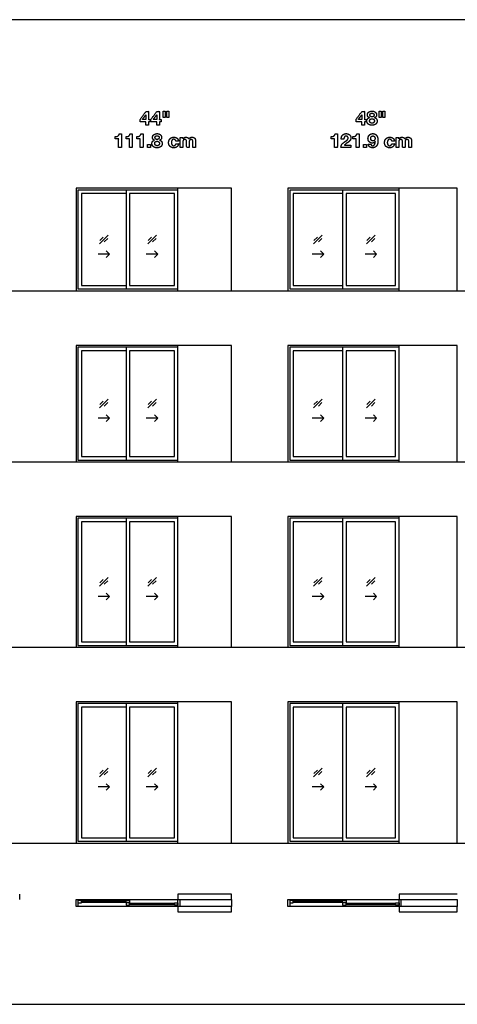
# Model space of a CAD drawing. Units: metres. Extents: x 0 to 49.6, y -3 to 21.3.
# Drawn here: x 15.4 to 24.8, y 0 to 21.3 of the extents above; entities that cross this region are included whole.
import ezdxf

# ---------------------------------------------------------------- set-up
doc = ezdxf.new("R2010")
doc.units = ezdxf.units.M
for name, color, linetype, true_color in [('2D$AG-BUILDINGS', 7, 'Continuous', 0x66ccff), ('2D$AG-DETAILS', 7, 'Continuous', 0x66ffff), ('2D$AG-DETAILS-DIAGRAM', 7, 'Continuous', 0xccff66), ('2D$AG-DIAGRAM', 7, 'Continuous', 0xfecc66), ('2D$N-TEXT', 7, 'Continuous', 0xcccccc), ('2D$X-VPRT', 7, 'Continuous', 0xfb02ff)]:
    doc.layers.add(name, color=color, linetype=linetype, true_color=true_color)

msp = doc.modelspace()

# ---------------------------------------------------------------- linework, layer by layer
at = {"layer": '2D$AG-BUILDINGS'}
for points in [[(18.799, 17.619), (17.757, 17.619), (16.602, 17.619), (16.602, 15.409), (18.799, 15.409)], [(17.681, 15.447), (18.799, 15.447), (18.799, 17.58), (17.681, 17.58)], [(17.757, 15.523), (18.723, 15.523), (18.723, 17.504), (17.757, 17.504)], [(23.574, 17.619), (22.431, 17.619), (21.174, 17.619), (21.174, 15.409), (23.574, 15.409)], [(22.355, 15.447), (23.574, 15.447), (23.574, 17.58), (22.355, 17.58)], [(22.431, 15.523), (23.498, 15.523), (23.498, 17.504), (22.431, 17.504)], [(18.799, 14.228), (17.757, 14.228), (16.602, 14.228), (16.602, 11.713), (18.799, 11.713)], [(17.681, 11.751), (18.799, 11.751), (18.799, 14.19), (17.681, 14.19)], [(17.757, 11.827), (18.723, 11.827), (18.723, 14.113), (17.757, 14.113)], [(23.574, 14.228), (22.431, 14.228), (21.174, 14.228), (21.174, 11.713), (23.574, 11.713)], [(22.355, 11.751), (23.574, 11.751), (23.574, 14.19), (22.355, 14.19)], [(22.431, 11.827), (23.498, 11.827), (23.498, 14.113), (22.431, 14.113)], [(18.799, 10.532), (17.757, 10.532), (16.602, 10.532), (16.602, 7.713), (18.799, 7.713)], [(17.681, 7.751), (18.799, 7.751), (18.799, 10.494), (17.681, 10.494)], [(17.757, 7.827), (18.723, 7.827), (18.723, 10.418), (17.757, 10.418)], [(23.574, 10.532), (22.431, 10.532), (21.174, 10.532), (21.174, 7.713), (23.574, 7.713)], [(22.355, 7.751), (23.574, 7.751), (23.574, 10.494), (22.355, 10.494)], [(22.431, 7.827), (23.498, 7.827), (23.498, 10.418), (22.431, 10.418)], [(18.799, 6.531), (17.757, 6.531), (16.602, 6.531), (16.602, 3.483), (18.799, 3.483)], [(17.681, 3.522), (18.799, 3.522), (18.799, 6.493), (17.681, 6.493)], [(17.757, 3.598), (18.723, 3.598), (18.723, 6.417), (17.757, 6.417)], [(23.574, 6.531), (22.431, 6.531), (21.174, 6.531), (21.174, 3.483), (23.574, 3.483)], [(22.355, 3.522), (23.574, 3.522), (23.574, 6.493), (22.355, 6.493)], [(22.431, 3.598), (23.498, 3.598), (23.498, 6.417), (22.431, 6.417)], [(16.602, 2.264), (16.64, 2.264), (16.64, 2.114), (16.602, 2.114)], [(16.716, 2.189), (16.716, 2.24), (16.64, 2.24), (16.64, 2.189)], [(16.716, 2.225), (16.716, 2.205), (17.681, 2.205), (17.681, 2.225)], [(17.681, 2.189), (17.681, 2.24), (17.757, 2.24), (17.757, 2.189)], [(17.757, 2.138), (17.757, 2.189), (17.681, 2.189), (17.681, 2.138)], [(17.757, 2.174), (17.757, 2.154), (18.723, 2.154), (18.723, 2.174)], [(18.723, 2.138), (18.723, 2.189), (18.799, 2.189), (18.799, 2.138)], [(18.799, 2.264), (18.837, 2.264), (18.837, 2.114), (18.799, 2.114)], [(21.174, 2.264), (21.212, 2.264), (21.212, 2.114), (21.174, 2.114)], [(21.288, 2.189), (21.288, 2.24), (21.212, 2.24), (21.212, 2.189)], [(21.288, 2.225), (21.288, 2.205), (22.355, 2.205), (22.355, 2.225)], [(22.355, 2.189), (22.355, 2.24), (22.431, 2.24), (22.431, 2.189)], [(22.431, 2.138), (22.431, 2.189), (22.355, 2.189), (22.355, 2.138)], [(22.431, 2.174), (22.431, 2.154), (23.498, 2.154), (23.498, 2.174)], [(23.498, 2.138), (23.498, 2.189), (23.574, 2.189), (23.574, 2.138)], [(23.574, 2.264), (23.612, 2.264), (23.612, 2.114), (23.574, 2.114)]]:
    msp.add_lwpolyline(points, close=True, dxfattribs=at)
for points in [[(17.681, 17.58), (16.64, 17.58), (16.64, 15.447), (17.681, 15.447)], [(18.799, 17.58), (17.757, 17.58), (16.64, 17.58), (16.64, 15.447), (17.757, 15.447), (18.799, 15.447)], [(17.681, 17.504), (16.716, 17.504), (16.716, 15.523), (17.681, 15.523)], [(22.355, 17.58), (21.212, 17.58), (21.212, 15.447), (22.355, 15.447)], [(23.574, 17.58), (22.431, 17.58), (21.212, 17.58), (21.212, 15.447), (22.431, 15.447), (23.574, 15.447)], [(22.355, 17.504), (21.288, 17.504), (21.288, 15.523), (22.355, 15.523)], [(17.681, 14.19), (16.64, 14.19), (16.64, 11.751), (17.681, 11.751)], [(18.799, 14.19), (17.757, 14.19), (16.64, 14.19), (16.64, 11.751), (17.757, 11.751), (18.799, 11.751)], [(17.681, 14.113), (16.716, 14.113), (16.716, 11.827), (17.681, 11.827)], [(22.355, 14.19), (21.212, 14.19), (21.212, 11.751), (22.355, 11.751)], [(23.574, 14.19), (22.431, 14.19), (21.212, 14.19), (21.212, 11.751), (22.431, 11.751), (23.574, 11.751)], [(22.355, 14.113), (21.288, 14.113), (21.288, 11.827), (22.355, 11.827)], [(17.681, 10.494), (16.64, 10.494), (16.64, 7.751), (17.681, 7.751)], [(18.799, 10.494), (17.757, 10.494), (16.64, 10.494), (16.64, 7.751), (17.757, 7.751), (18.799, 7.751)], [(17.681, 10.418), (16.716, 10.418), (16.716, 7.827), (17.681, 7.827)], [(22.355, 10.494), (21.212, 10.494), (21.212, 7.751), (22.355, 7.751)], [(23.574, 10.494), (22.431, 10.494), (21.212, 10.494), (21.212, 7.751), (22.431, 7.751), (23.574, 7.751)], [(22.355, 10.418), (21.288, 10.418), (21.288, 7.827), (22.355, 7.827)], [(17.681, 6.493), (16.64, 6.493), (16.64, 3.522), (17.681, 3.522)], [(18.799, 6.493), (17.757, 6.493), (16.64, 6.493), (16.64, 3.522), (17.757, 3.522), (18.799, 3.522)], [(17.681, 6.417), (16.716, 6.417), (16.716, 3.598), (17.681, 3.598)], [(22.355, 6.493), (21.212, 6.493), (21.212, 3.522), (22.355, 3.522)], [(23.574, 6.493), (22.431, 6.493), (21.212, 6.493), (21.212, 3.522), (22.431, 3.522), (23.574, 3.522)], [(22.355, 6.417), (21.288, 6.417), (21.288, 3.598), (22.355, 3.598)], [(19.955, 2.379), (18.799, 2.379), (18.799, 2.264), (19.955, 2.264), (19.955, 2.114), (18.799, 2.114), (18.799, 2), (19.955, 2)], [(24.831, 2.379), (23.574, 2.379), (23.574, 2.264), (24.831, 2.264), (24.831, 2.114), (23.574, 2.114), (23.574, 2), (24.831, 2)], [(16.64, 2.264), (18.799, 2.264)], [(21.212, 2.264), (23.574, 2.264)], [(18.799, 2.114), (16.64, 2.114)], [(23.574, 2.114), (21.212, 2.114)]]:
    msp.add_lwpolyline(points, dxfattribs=at)
at = {"layer": '2D$AG-DETAILS'}
for points in [[(17.105, 16.42), (17.292, 16.607)], [(18.147, 16.42), (18.333, 16.607)], [(21.728, 16.42), (21.915, 16.607)], [(22.871, 16.42), (23.058, 16.607)], [(17.112, 16.491), (17.187, 16.566)], [(17.285, 16.536), (17.21, 16.462)], [(18.154, 16.491), (18.228, 16.566)], [(18.326, 16.536), (18.252, 16.462)], [(21.735, 16.491), (21.81, 16.566)], [(21.908, 16.536), (21.833, 16.462)], [(22.878, 16.491), (22.953, 16.566)], [(23.051, 16.536), (22.976, 16.462)], [(17.324, 16.199), (17.074, 16.199)], [(17.253, 16.27), (17.324, 16.199), (17.253, 16.128)], [(18.365, 16.199), (18.115, 16.199)], [(18.294, 16.27), (18.365, 16.199), (18.294, 16.128)], [(21.946, 16.199), (21.696, 16.199)], [(21.876, 16.27), (21.946, 16.199), (21.876, 16.128)], [(23.089, 16.199), (22.839, 16.199)], [(23.019, 16.27), (23.089, 16.199), (23.019, 16.128)], [(17.105, 12.877), (17.292, 13.064)], [(17.112, 12.948), (17.187, 13.022)], [(17.285, 12.993), (17.21, 12.918)], [(18.147, 12.877), (18.333, 13.064)], [(18.154, 12.948), (18.228, 13.022)], [(18.326, 12.993), (18.252, 12.918)], [(21.728, 12.877), (21.915, 13.064)], [(21.735, 12.948), (21.81, 13.022)], [(21.908, 12.993), (21.833, 12.918)], [(22.871, 12.877), (23.058, 13.064)], [(22.878, 12.948), (22.953, 13.022)], [(23.051, 12.993), (22.976, 12.918)], [(17.324, 12.656), (17.074, 12.656)], [(17.253, 12.726), (17.324, 12.656), (17.253, 12.585)], [(18.365, 12.656), (18.115, 12.656)], [(18.294, 12.726), (18.365, 12.656), (18.294, 12.585)], [(21.946, 12.656), (21.696, 12.656)], [(21.876, 12.726), (21.946, 12.656), (21.876, 12.585)], [(23.089, 12.656), (22.839, 12.656)], [(23.019, 12.726), (23.089, 12.656), (23.019, 12.585)], [(17.105, 9.029), (17.292, 9.216)], [(17.112, 9.1), (17.187, 9.174)], [(17.285, 9.145), (17.21, 9.07)], [(18.147, 9.029), (18.333, 9.216)], [(18.154, 9.1), (18.228, 9.174)], [(18.326, 9.145), (18.252, 9.07)], [(21.728, 9.029), (21.915, 9.216)], [(21.735, 9.1), (21.81, 9.174)], [(21.908, 9.145), (21.833, 9.07)], [(22.871, 9.029), (23.058, 9.216)], [(22.878, 9.1), (22.953, 9.174)], [(23.051, 9.145), (22.976, 9.07)], [(17.324, 8.807), (17.074, 8.807)], [(17.253, 8.878), (17.324, 8.807), (17.253, 8.737)], [(18.365, 8.807), (18.115, 8.807)], [(18.294, 8.878), (18.365, 8.807), (18.294, 8.737)], [(21.946, 8.807), (21.696, 8.807)], [(21.876, 8.878), (21.946, 8.807), (21.876, 8.737)], [(23.089, 8.807), (22.839, 8.807)], [(23.019, 8.878), (23.089, 8.807), (23.019, 8.737)], [(17.105, 4.914), (17.292, 5.101)], [(17.112, 4.985), (17.187, 5.059)], [(17.285, 5.03), (17.21, 4.956)], [(18.147, 4.914), (18.333, 5.101)], [(18.154, 4.985), (18.228, 5.059)], [(18.326, 5.03), (18.252, 4.956)], [(21.728, 4.914), (21.915, 5.101)], [(21.735, 4.985), (21.81, 5.059)], [(21.908, 5.03), (21.833, 4.956)], [(22.871, 4.914), (23.058, 5.101)], [(22.878, 4.985), (22.953, 5.059)], [(23.051, 5.03), (22.976, 4.956)], [(17.324, 4.693), (17.074, 4.693)], [(17.253, 4.763), (17.324, 4.693), (17.253, 4.622)], [(18.365, 4.693), (18.115, 4.693)], [(18.294, 4.763), (18.365, 4.693), (18.294, 4.622)], [(21.946, 4.693), (21.696, 4.693)], [(21.876, 4.763), (21.946, 4.693), (21.876, 4.622)], [(23.089, 4.693), (22.839, 4.693)], [(23.019, 4.763), (23.089, 4.693), (23.019, 4.622)]]:
    msp.add_lwpolyline(points, dxfattribs=at)
at = {"layer": '2D$AG-DETAILS-DIAGRAM'}
for points in [[(18.799, 15.409), (19.955, 15.409), (19.955, 17.619), (18.799, 17.619)], [(23.574, 15.409), (24.831, 15.409), (24.831, 17.619), (23.574, 17.619)], [(18.799, 11.713), (19.955, 11.713), (19.955, 14.228), (18.799, 14.228)], [(23.574, 11.713), (24.831, 11.713), (24.831, 14.228), (23.574, 14.228)], [(18.799, 7.713), (19.955, 7.713), (19.955, 10.532), (18.799, 10.532)], [(23.574, 7.713), (24.831, 7.713), (24.831, 10.532), (23.574, 10.532)], [(18.799, 3.483), (19.955, 3.483), (19.955, 6.531), (18.799, 6.531)], [(23.574, 3.483), (24.831, 3.483), (24.831, 6.531), (23.574, 6.531)], [(15.383, 2.264), (15.383, 2.379)], [(19.955, 2.264), (19.955, 2.379)], [(19.955, 2), (19.955, 2.114)], [(24.831, 2), (24.831, 2.114)]]:
    msp.add_lwpolyline(points, dxfattribs=at)
at = {"layer": '2D$AG-DIAGRAM'}
for points in [[(2, 15.409), (41.9, 15.409)], [(2, 11.713), (41.9, 11.713)], [(2, 7.713), (41.9, 7.713)], [(2, 3.483), (41.9, 3.483)]]:
    msp.add_lwpolyline(points, dxfattribs=at)
at = {"layer": '2D$N-TEXT'}
for points, knots in [([(17.983, 19.054), (18.045, 19.054), (18.107, 19.054), (18.107, 19.02), (18.107, 18.986), (18.136, 18.986), (18.164, 18.986), (18.164, 19.02), (18.164, 19.054), (18.184, 19.054), (18.203, 19.054), (18.203, 19.079), (18.203, 19.103), (18.184, 19.103), (18.164, 19.103), (18.164, 19.192), (18.164, 19.28), (18.137, 19.28), (18.111, 19.28), (18.047, 19.194), (17.983, 19.109), (17.983, 19.081), (17.983, 19.054)], [-11, -11, -11, -10, -10, -9, -9, -8, -8, -7, -7, -6, -6, -5, -5, -4, -4, -3, -3, -2, -2, -1, -1, 0, 0, 0]), ([(18.106, 19.205), (18.068, 19.154), (18.03, 19.103), (18.069, 19.103), (18.107, 19.103), (18.107, 19.154), (18.107, 19.205), (18.107, 19.205), (18.106, 19.205)], [0, 0, 0, 1, 1, 2, 2, 3, 3, 4, 4, 4]), ([(18.217, 19.054), (18.279, 19.054), (18.341, 19.054), (18.341, 19.02), (18.341, 18.986), (18.369, 18.986), (18.398, 18.986), (18.398, 19.02), (18.398, 19.054), (18.417, 19.054), (18.437, 19.054), (18.437, 19.079), (18.437, 19.103), (18.417, 19.103), (18.398, 19.103), (18.398, 19.192), (18.398, 19.28), (18.371, 19.28), (18.344, 19.28), (18.281, 19.194), (18.217, 19.109), (18.217, 19.081), (18.217, 19.054)], [-11, -11, -11, -10, -10, -9, -9, -8, -8, -7, -7, -6, -6, -5, -5, -4, -4, -3, -3, -2, -2, -1, -1, 0, 0, 0]), ([(18.34, 19.205), (18.302, 19.154), (18.264, 19.103), (18.302, 19.103), (18.341, 19.103), (18.341, 19.154), (18.341, 19.205), (18.34, 19.205), (18.34, 19.205)], [0, 0, 0, 1, 1, 2, 2, 3, 3, 4, 4, 4]), ([(18.524, 19.286), (18.502, 19.286), (18.479, 19.286), (18.479, 19.219), (18.479, 19.151), (18.502, 19.151), (18.524, 19.151), (18.524, 19.219), (18.524, 19.286)], [-4, -4, -4, -3, -3, -2, -2, -1, -1, 0, 0, 0]), ([(18.602, 19.286), (18.58, 19.286), (18.557, 19.286), (18.557, 19.219), (18.557, 19.151), (18.58, 19.151), (18.602, 19.151), (18.602, 19.219), (18.602, 19.286)], [-4, -4, -4, -3, -3, -2, -2, -1, -1, 0, 0, 0]), ([(22.646, 19.054), (22.708, 19.054), (22.77, 19.054), (22.77, 19.02), (22.77, 18.986), (22.798, 18.986), (22.827, 18.986), (22.827, 19.02), (22.827, 19.054), (22.846, 19.054), (22.866, 19.054), (22.866, 19.079), (22.866, 19.103), (22.846, 19.103), (22.827, 19.103), (22.827, 19.192), (22.827, 19.28), (22.8, 19.28), (22.773, 19.28), (22.709, 19.194), (22.646, 19.109), (22.646, 19.081), (22.646, 19.054)], [-11, -11, -11, -10, -10, -9, -9, -8, -8, -7, -7, -6, -6, -5, -5, -4, -4, -3, -3, -2, -2, -1, -1, 0, 0, 0]), ([(22.769, 19.205), (22.731, 19.154), (22.693, 19.103), (22.731, 19.103), (22.77, 19.103), (22.77, 19.154), (22.77, 19.205), (22.769, 19.205), (22.769, 19.205)], [0, 0, 0, 1, 1, 2, 2, 3, 3, 4, 4, 4]), ([(22.891, 19.206), (22.891, 19.184), (22.901, 19.168), (22.912, 19.151), (22.934, 19.145), (22.934, 19.145), (22.934, 19.144), (22.907, 19.138), (22.893, 19.119), (22.878, 19.1), (22.878, 19.072), (22.878, 19.048), (22.888, 19.031), (22.897, 19.014), (22.913, 19.002), (22.929, 18.991), (22.949, 18.986), (22.969, 18.981), (22.99, 18.981), (23.011, 18.981), (23.03, 18.986), (23.05, 18.992), (23.066, 19.003), (23.081, 19.015), (23.091, 19.032), (23.1, 19.049), (23.1, 19.073), (23.1, 19.1), (23.086, 19.119), (23.072, 19.139), (23.045, 19.144), (23.045, 19.145), (23.045, 19.145), (23.067, 19.152), (23.077, 19.169), (23.088, 19.185), (23.088, 19.207), (23.088, 19.218), (23.083, 19.232), (23.078, 19.245), (23.066, 19.257), (23.055, 19.269), (23.036, 19.278), (23.017, 19.286), (22.99, 19.286), (22.972, 19.286), (22.954, 19.281), (22.936, 19.276), (22.922, 19.266), (22.908, 19.256), (22.899, 19.241), (22.891, 19.226), (22.891, 19.206)], [-28, -28, -28, -27, -27, -26, -26, -25, -25, -24, -24, -23, -23, -22, -22, -21, -21, -20, -20, -19, -19, -18, -18, -17, -17, -16, -16, -15, -15, -14, -14, -13, -13, -12, -12, -11, -11, -10, -10, -9, -9, -8, -8, -7, -7, -6, -6, -5, -5, -4, -4, -3, -3, -2, -2, -2]), ([(22.945, 19.2), (22.945, 19.181), (22.958, 19.172), (22.972, 19.162), (22.99, 19.162), (23.009, 19.162), (23.021, 19.172), (23.034, 19.181), (23.034, 19.2), (23.034, 19.206), (23.032, 19.213), (23.03, 19.22), (23.026, 19.226), (23.021, 19.233), (23.012, 19.237), (23.004, 19.241), (22.99, 19.241), (22.981, 19.241), (22.973, 19.238), (22.965, 19.236), (22.958, 19.231), (22.952, 19.226), (22.948, 19.218), (22.945, 19.21), (22.945, 19.2)], [0, 0, 0, 1, 1, 2, 2, 3, 3, 4, 4, 5, 5, 6, 6, 7, 7, 8, 8, 9, 9, 10, 10, 11, 11, 12, 12, 12]), ([(23.187, 19.286), (23.164, 19.286), (23.142, 19.286), (23.142, 19.219), (23.142, 19.151), (23.164, 19.151), (23.187, 19.151), (23.187, 19.219), (23.187, 19.286)], [-4, -4, -4, -3, -3, -2, -2, -1, -1, 0, 0, 0]), ([(23.265, 19.286), (23.242, 19.286), (23.22, 19.286), (23.22, 19.219), (23.22, 19.151), (23.242, 19.151), (23.265, 19.151), (23.265, 19.219), (23.265, 19.286)], [-4, -4, -4, -3, -3, -2, -2, -1, -1, 0, 0, 0]), ([(22.938, 19.075), (22.938, 19.064), (22.942, 19.055), (22.946, 19.045), (22.953, 19.039), (22.96, 19.032), (22.97, 19.029), (22.98, 19.025), (22.99, 19.025), (23.001, 19.025), (23.01, 19.029), (23.019, 19.032), (23.026, 19.039), (23.033, 19.045), (23.037, 19.055), (23.041, 19.064), (23.041, 19.075), (23.041, 19.085), (23.037, 19.094), (23.033, 19.102), (23.026, 19.109), (23.019, 19.115), (23.01, 19.118), (23.001, 19.122), (22.99, 19.122), (22.968, 19.122), (22.953, 19.11), (22.938, 19.098), (22.938, 19.075)], [0, 0, 0, 1, 1, 2, 2, 3, 3, 4, 4, 5, 5, 6, 6, 7, 7, 8, 8, 9, 9, 10, 10, 11, 11, 12, 12, 13, 13, 14, 14, 14]), ([(17.445, 18.735), (17.445, 18.713), (17.445, 18.69), (17.482, 18.69), (17.519, 18.69), (17.519, 18.595), (17.519, 18.5), (17.549, 18.5), (17.579, 18.5), (17.579, 18.647), (17.579, 18.794), (17.555, 18.794), (17.531, 18.794), (17.529, 18.777), (17.521, 18.766), (17.513, 18.754), (17.501, 18.747), (17.49, 18.74), (17.475, 18.738), (17.461, 18.735), (17.445, 18.735)], [0, 0, 0, 4.495798, 4.495798, 11.890756, 11.890756, 30.966387, 30.966387, 36.932773, 36.932773, 66.344538, 66.344538, 71.092437, 71.092437, 72.092437, 72.092437, 73.092437, 73.092437, 74.092437, 74.092437, 75.092437, 75.092437, 75.092437]), ([(17.679, 18.735), (17.679, 18.713), (17.679, 18.69), (17.716, 18.69), (17.753, 18.69), (17.753, 18.595), (17.753, 18.5), (17.783, 18.5), (17.812, 18.5), (17.812, 18.647), (17.812, 18.794), (17.789, 18.794), (17.765, 18.794), (17.762, 18.777), (17.754, 18.766), (17.746, 18.754), (17.735, 18.747), (17.723, 18.74), (17.709, 18.738), (17.694, 18.735), (17.679, 18.735)], [0, 0, 0, 4.495798, 4.495798, 11.890756, 11.890756, 30.966387, 30.966387, 36.932773, 36.932773, 66.344538, 66.344538, 71.092437, 71.092437, 72.092437, 72.092437, 73.092437, 73.092437, 74.092437, 74.092437, 75.092437, 75.092437, 75.092437]), ([(17.912, 18.735), (17.912, 18.713), (17.912, 18.69), (17.949, 18.69), (17.986, 18.69), (17.986, 18.595), (17.986, 18.5), (18.016, 18.5), (18.046, 18.5), (18.046, 18.647), (18.046, 18.794), (18.022, 18.794), (17.999, 18.794), (17.996, 18.777), (17.988, 18.766), (17.98, 18.754), (17.968, 18.747), (17.957, 18.74), (17.942, 18.738), (17.928, 18.735), (17.912, 18.735)], [0, 0, 0, 4.495798, 4.495798, 11.890756, 11.890756, 30.966387, 30.966387, 36.932773, 36.932773, 66.344538, 66.344538, 71.092437, 71.092437, 72.092437, 72.092437, 73.092437, 73.092437, 74.092437, 74.092437, 75.092437, 75.092437, 75.092437]), ([(18.25, 18.719), (18.25, 18.697), (18.261, 18.681), (18.272, 18.665), (18.293, 18.659), (18.293, 18.658), (18.293, 18.658), (18.267, 18.652), (18.252, 18.633), (18.238, 18.614), (18.238, 18.586), (18.238, 18.562), (18.247, 18.545), (18.256, 18.527), (18.272, 18.516), (18.288, 18.505), (18.308, 18.499), (18.328, 18.494), (18.349, 18.494), (18.37, 18.494), (18.39, 18.5), (18.409, 18.505), (18.425, 18.517), (18.441, 18.528), (18.45, 18.545), (18.459, 18.563), (18.459, 18.586), (18.459, 18.614), (18.445, 18.633), (18.431, 18.652), (18.404, 18.658), (18.404, 18.658), (18.404, 18.659), (18.426, 18.666), (18.437, 18.682), (18.447, 18.699), (18.447, 18.721), (18.447, 18.732), (18.442, 18.745), (18.437, 18.759), (18.426, 18.771), (18.414, 18.783), (18.395, 18.791), (18.376, 18.8), (18.349, 18.8), (18.331, 18.8), (18.313, 18.795), (18.296, 18.789), (18.281, 18.779), (18.267, 18.769), (18.259, 18.754), (18.25, 18.739), (18.25, 18.719)], [-28, -28, -28, -27, -27, -26, -26, -25, -25, -24, -24, -23, -23, -22, -22, -21, -21, -20, -20, -19, -19, -18, -18, -17, -17, -16, -16, -15, -15, -14, -14, -13, -13, -12, -12, -11, -11, -10, -10, -9, -9, -8, -8, -7, -7, -6, -6, -5, -5, -4, -4, -3, -3, -2, -2, -2]), ([(18.304, 18.714), (18.304, 18.695), (18.317, 18.685), (18.331, 18.675), (18.349, 18.675), (18.368, 18.675), (18.38, 18.685), (18.393, 18.695), (18.393, 18.714), (18.393, 18.72), (18.391, 18.727), (18.39, 18.734), (18.385, 18.74), (18.38, 18.746), (18.371, 18.75), (18.363, 18.755), (18.349, 18.755), (18.34, 18.755), (18.332, 18.752), (18.324, 18.749), (18.317, 18.744), (18.311, 18.739), (18.308, 18.732), (18.304, 18.724), (18.304, 18.714)], [0, 0, 0, 1, 1, 2, 2, 3, 3, 4, 4, 5, 5, 6, 6, 7, 7, 8, 8, 9, 9, 10, 10, 11, 11, 12, 12, 12]), ([(18.753, 18.64), (18.782, 18.64), (18.811, 18.64), (18.81, 18.661), (18.801, 18.677), (18.792, 18.692), (18.778, 18.702), (18.764, 18.713), (18.746, 18.718), (18.728, 18.723), (18.709, 18.723), (18.683, 18.723), (18.662, 18.714), (18.641, 18.705), (18.627, 18.689), (18.613, 18.674), (18.605, 18.652), (18.598, 18.63), (18.598, 18.605), (18.598, 18.581), (18.606, 18.56), (18.614, 18.54), (18.628, 18.525), (18.643, 18.511), (18.663, 18.502), (18.683, 18.494), (18.708, 18.494), (18.751, 18.494), (18.779, 18.517), (18.806, 18.539), (18.812, 18.583), (18.784, 18.583), (18.755, 18.583), (18.752, 18.563), (18.74, 18.551), (18.729, 18.539), (18.707, 18.539), (18.693, 18.539), (18.684, 18.545), (18.674, 18.551), (18.668, 18.561), (18.663, 18.571), (18.66, 18.583), (18.658, 18.595), (18.658, 18.607), (18.658, 18.619), (18.66, 18.632), (18.663, 18.644), (18.669, 18.654), (18.675, 18.665), (18.685, 18.671), (18.694, 18.678), (18.709, 18.678), (18.747, 18.678), (18.753, 18.64)], [-28, -28, -28, -27, -27, -26, -26, -25, -25, -24, -24, -23, -23, -22, -22, -21, -21, -20, -20, -19, -19, -18, -18, -17, -17, -16, -16, -15, -15, -14, -14, -13, -13, -12, -12, -11, -11, -10, -10, -9, -9, -8, -8, -7, -7, -6, -6, -5, -5, -4, -4, -3, -3, -2, -2, -1, -1, -1]), ([(18.905, 18.687), (18.904, 18.687), (18.904, 18.687), (18.904, 18.702), (18.904, 18.717), (18.876, 18.717), (18.848, 18.717), (18.848, 18.608), (18.848, 18.5), (18.878, 18.5), (18.907, 18.5), (18.907, 18.563), (18.907, 18.626), (18.907, 18.642), (18.912, 18.651), (18.917, 18.661), (18.923, 18.667), (18.93, 18.672), (18.937, 18.674), (18.943, 18.676), (18.948, 18.676), (18.962, 18.676), (18.969, 18.671), (18.977, 18.666), (18.98, 18.658), (18.983, 18.65), (18.983, 18.641), (18.984, 18.631), (18.984, 18.621), (18.984, 18.561), (18.984, 18.5), (19.014, 18.5), (19.043, 18.5), (19.043, 18.56), (19.043, 18.621), (19.043, 18.631), (19.045, 18.641), (19.046, 18.65), (19.051, 18.658), (19.055, 18.666), (19.063, 18.671), (19.071, 18.676), (19.083, 18.676), (19.096, 18.676), (19.103, 18.671), (19.111, 18.667), (19.114, 18.66), (19.118, 18.653), (19.119, 18.643), (19.12, 18.634), (19.12, 18.623), (19.12, 18.561), (19.12, 18.5), (19.15, 18.5), (19.18, 18.5), (19.18, 18.572), (19.18, 18.645), (19.18, 18.666), (19.174, 18.681), (19.168, 18.696), (19.157, 18.705), (19.147, 18.714), (19.132, 18.718), (19.117, 18.723), (19.1, 18.723), (19.078, 18.723), (19.061, 18.712), (19.044, 18.701), (19.035, 18.687), (19.026, 18.707), (19.009, 18.715), (18.992, 18.723), (18.971, 18.723), (18.95, 18.723), (18.933, 18.713), (18.917, 18.704), (18.905, 18.687)], [0, 0, 0, 0.084034, 0.084034, 3.02521, 3.02521, 8.655462, 8.655462, 30.378151, 30.378151, 36.344538, 36.344538, 48.94958, 48.94958, 49.94958, 49.94958, 50.94958, 50.94958, 51.94958, 51.94958, 52.94958, 52.94958, 53.94958, 53.94958, 54.94958, 54.94958, 55.94958, 55.94958, 56.94958, 56.94958, 57.94958, 57.94958, 58.94958, 58.94958, 59.94958, 59.94958, 60.94958, 60.94958, 61.94958, 61.94958, 62.94958, 62.94958, 63.94958, 63.94958, 64.94958, 64.94958, 65.94958, 65.94958, 66.94958, 66.94958, 67.94958, 67.94958, 68.94958, 68.94958, 69.94958, 69.94958, 70.94958, 70.94958, 71.94958, 71.94958, 72.94958, 72.94958, 73.94958, 73.94958, 74.94958, 74.94958, 75.94958, 75.94958, 76.94958, 76.94958, 77.94958, 77.94958, 78.94958, 78.94958, 79.94958, 79.94958, 80.94958, 80.94958, 80.94958]), ([(22.108, 18.735), (22.108, 18.713), (22.108, 18.69), (22.145, 18.69), (22.182, 18.69), (22.182, 18.595), (22.182, 18.5), (22.211, 18.5), (22.241, 18.5), (22.241, 18.647), (22.241, 18.794), (22.218, 18.794), (22.194, 18.794), (22.191, 18.777), (22.183, 18.766), (22.175, 18.754), (22.164, 18.747), (22.152, 18.74), (22.138, 18.738), (22.123, 18.735), (22.108, 18.735)], [0, 0, 0, 4.495798, 4.495798, 11.890756, 11.890756, 30.966387, 30.966387, 36.932773, 36.932773, 66.344538, 66.344538, 71.092437, 71.092437, 72.092437, 72.092437, 73.092437, 73.092437, 74.092437, 74.092437, 75.092437, 75.092437, 75.092437]), ([(22.326, 18.681), (22.354, 18.681), (22.383, 18.681), (22.383, 18.692), (22.385, 18.704), (22.388, 18.716), (22.393, 18.726), (22.398, 18.736), (22.407, 18.742), (22.417, 18.748), (22.43, 18.748), (22.449, 18.748), (22.461, 18.736), (22.474, 18.724), (22.474, 18.703), (22.474, 18.689), (22.468, 18.679), (22.461, 18.668), (22.452, 18.66), (22.443, 18.652), (22.432, 18.645), (22.422, 18.638), (22.412, 18.631), (22.393, 18.618), (22.376, 18.605), (22.359, 18.593), (22.346, 18.578), (22.334, 18.563), (22.326, 18.544), (22.319, 18.525), (22.319, 18.5), (22.427, 18.5), (22.535, 18.5), (22.535, 18.525), (22.535, 18.551), (22.465, 18.551), (22.396, 18.551), (22.407, 18.566), (22.421, 18.577), (22.435, 18.589), (22.451, 18.599), (22.466, 18.608), (22.481, 18.618), (22.495, 18.629), (22.507, 18.641), (22.519, 18.653), (22.526, 18.669), (22.533, 18.685), (22.533, 18.708), (22.533, 18.729), (22.525, 18.746), (22.517, 18.763), (22.503, 18.775), (22.489, 18.787), (22.471, 18.793), (22.453, 18.8), (22.432, 18.8), (22.406, 18.8), (22.386, 18.791), (22.365, 18.782), (22.352, 18.765), (22.338, 18.749), (22.332, 18.728), (22.325, 18.706), (22.326, 18.681)], [-33, -33, -33, -32, -32, -31, -31, -30, -30, -29, -29, -28, -28, -27, -27, -26, -26, -25, -25, -24, -24, -23, -23, -22, -22, -21, -21, -20, -20, -19, -19, -18, -18, -17, -17, -16, -16, -15, -15, -14, -14, -13, -13, -12, -12, -11, -11, -10, -10, -9, -9, -8, -8, -7, -7, -6, -6, -5, -5, -4, -4, -3, -3, -2, -2, -1, -1, -1]), ([(22.575, 18.735), (22.575, 18.713), (22.575, 18.69), (22.612, 18.69), (22.649, 18.69), (22.649, 18.595), (22.649, 18.5), (22.679, 18.5), (22.709, 18.5), (22.709, 18.647), (22.709, 18.794), (22.685, 18.794), (22.661, 18.794), (22.659, 18.777), (22.651, 18.766), (22.643, 18.754), (22.631, 18.747), (22.619, 18.74), (22.605, 18.738), (22.59, 18.735), (22.575, 18.735)], [0, 0, 0, 4.495798, 4.495798, 11.890756, 11.890756, 30.966387, 30.966387, 36.932773, 36.932773, 66.344538, 66.344538, 71.092437, 71.092437, 72.092437, 72.092437, 73.092437, 73.092437, 74.092437, 74.092437, 75.092437, 75.092437, 75.092437]), ([(22.965, 18.575), (22.936, 18.575), (22.908, 18.575), (22.911, 18.556), (22.919, 18.541), (22.927, 18.526), (22.939, 18.515), (22.952, 18.505), (22.968, 18.499), (22.985, 18.494), (23.003, 18.494), (23.035, 18.494), (23.057, 18.508), (23.079, 18.521), (23.093, 18.543), (23.106, 18.566), (23.113, 18.593), (23.119, 18.62), (23.119, 18.647), (23.119, 18.675), (23.114, 18.703), (23.109, 18.73), (23.096, 18.751), (23.083, 18.773), (23.061, 18.786), (23.04, 18.8), (23.006, 18.8), (22.983, 18.8), (22.964, 18.791), (22.945, 18.783), (22.931, 18.768), (22.918, 18.754), (22.91, 18.734), (22.903, 18.715), (22.903, 18.692), (22.903, 18.674), (22.909, 18.657), (22.914, 18.64), (22.926, 18.626), (22.938, 18.613), (22.956, 18.604), (22.974, 18.596), (22.993, 18.596), (23.015, 18.596), (23.031, 18.604), (23.048, 18.611), (23.06, 18.629), (23.06, 18.629), (23.061, 18.628), (23.06, 18.616), (23.057, 18.6), (23.054, 18.585), (23.048, 18.571), (23.042, 18.558), (23.031, 18.548), (23.021, 18.539), (23.004, 18.539), (22.989, 18.539), (22.978, 18.55), (22.968, 18.561), (22.965, 18.575)], [-31, -31, -31, -30, -30, -29, -29, -28, -28, -27, -27, -26, -26, -25, -25, -24, -24, -23, -23, -22, -22, -21, -21, -20, -20, -19, -19, -18, -18, -17, -17, -16, -16, -15, -15, -14, -14, -13, -13, -12, -12, -11, -11, -10, -10, -9, -9, -8, -8, -7, -7, -6, -6, -5, -5, -4, -4, -3, -3, -2, -2, -1, -1, -1]), ([(23.008, 18.641), (23.02, 18.641), (23.029, 18.646), (23.038, 18.65), (23.043, 18.658), (23.049, 18.665), (23.052, 18.675), (23.055, 18.685), (23.055, 18.696), (23.055, 18.706), (23.052, 18.716), (23.049, 18.726), (23.043, 18.733), (23.037, 18.741), (23.028, 18.746), (23.019, 18.75), (23.008, 18.75), (22.997, 18.75), (22.989, 18.746), (22.98, 18.741), (22.974, 18.734), (22.969, 18.726), (22.966, 18.716), (22.963, 18.707), (22.963, 18.697), (22.963, 18.686), (22.965, 18.676), (22.968, 18.666), (22.974, 18.659), (22.979, 18.651), (22.988, 18.646), (22.996, 18.641), (23.008, 18.641)], [0, 0, 0, 1, 1, 2, 2, 3, 3, 4, 4, 5, 5, 6, 6, 7, 7, 8, 8, 9, 9, 10, 10, 11, 11, 12, 12, 13, 13, 14, 14, 15, 15, 16, 16, 16]), ([(23.415, 18.64), (23.444, 18.64), (23.474, 18.64), (23.472, 18.661), (23.464, 18.677), (23.455, 18.692), (23.441, 18.702), (23.427, 18.713), (23.409, 18.718), (23.391, 18.723), (23.372, 18.723), (23.345, 18.723), (23.324, 18.714), (23.304, 18.705), (23.29, 18.689), (23.275, 18.674), (23.268, 18.652), (23.261, 18.63), (23.261, 18.605), (23.261, 18.581), (23.269, 18.56), (23.277, 18.54), (23.291, 18.525), (23.305, 18.511), (23.326, 18.502), (23.346, 18.494), (23.37, 18.494), (23.414, 18.494), (23.441, 18.517), (23.469, 18.539), (23.475, 18.583), (23.446, 18.583), (23.417, 18.583), (23.414, 18.563), (23.403, 18.551), (23.391, 18.539), (23.37, 18.539), (23.356, 18.539), (23.346, 18.545), (23.337, 18.551), (23.331, 18.561), (23.325, 18.571), (23.323, 18.583), (23.32, 18.595), (23.32, 18.607), (23.32, 18.619), (23.323, 18.632), (23.325, 18.644), (23.331, 18.654), (23.338, 18.665), (23.347, 18.671), (23.357, 18.678), (23.371, 18.678), (23.409, 18.678), (23.415, 18.64)], [-28, -28, -28, -27, -27, -26, -26, -25, -25, -24, -24, -23, -23, -22, -22, -21, -21, -20, -20, -19, -19, -18, -18, -17, -17, -16, -16, -15, -15, -14, -14, -13, -13, -12, -12, -11, -11, -10, -10, -9, -9, -8, -8, -7, -7, -6, -6, -5, -5, -4, -4, -3, -3, -2, -2, -1, -1, -1]), ([(23.567, 18.687), (23.567, 18.687), (23.567, 18.687), (23.567, 18.702), (23.567, 18.717), (23.538, 18.717), (23.51, 18.717), (23.51, 18.608), (23.51, 18.5), (23.54, 18.5), (23.57, 18.5), (23.57, 18.563), (23.57, 18.626), (23.57, 18.642), (23.574, 18.651), (23.579, 18.661), (23.586, 18.667), (23.592, 18.672), (23.599, 18.674), (23.606, 18.676), (23.61, 18.676), (23.624, 18.676), (23.632, 18.671), (23.639, 18.666), (23.642, 18.658), (23.645, 18.65), (23.646, 18.641), (23.646, 18.631), (23.646, 18.621), (23.646, 18.561), (23.646, 18.5), (23.676, 18.5), (23.706, 18.5), (23.706, 18.56), (23.706, 18.621), (23.706, 18.631), (23.707, 18.641), (23.709, 18.65), (23.713, 18.658), (23.718, 18.666), (23.726, 18.671), (23.733, 18.676), (23.746, 18.676), (23.759, 18.676), (23.766, 18.671), (23.773, 18.667), (23.777, 18.66), (23.781, 18.653), (23.782, 18.643), (23.782, 18.634), (23.782, 18.623), (23.782, 18.561), (23.782, 18.5), (23.812, 18.5), (23.842, 18.5), (23.842, 18.572), (23.842, 18.645), (23.842, 18.666), (23.836, 18.681), (23.83, 18.696), (23.82, 18.705), (23.809, 18.714), (23.795, 18.718), (23.78, 18.723), (23.763, 18.723), (23.74, 18.723), (23.723, 18.712), (23.707, 18.701), (23.697, 18.687), (23.688, 18.707), (23.671, 18.715), (23.654, 18.723), (23.634, 18.723), (23.612, 18.723), (23.596, 18.713), (23.579, 18.704), (23.567, 18.687)], [0, 0, 0, 0.084034, 0.084034, 3.02521, 3.02521, 8.655462, 8.655462, 30.378151, 30.378151, 36.344538, 36.344538, 48.94958, 48.94958, 49.94958, 49.94958, 50.94958, 50.94958, 51.94958, 51.94958, 52.94958, 52.94958, 53.94958, 53.94958, 54.94958, 54.94958, 55.94958, 55.94958, 56.94958, 56.94958, 57.94958, 57.94958, 58.94958, 58.94958, 59.94958, 59.94958, 60.94958, 60.94958, 61.94958, 61.94958, 62.94958, 62.94958, 63.94958, 63.94958, 64.94958, 64.94958, 65.94958, 65.94958, 66.94958, 66.94958, 67.94958, 67.94958, 68.94958, 68.94958, 69.94958, 69.94958, 70.94958, 70.94958, 71.94958, 71.94958, 72.94958, 72.94958, 73.94958, 73.94958, 74.94958, 74.94958, 75.94958, 75.94958, 76.94958, 76.94958, 77.94958, 77.94958, 78.94958, 78.94958, 79.94958, 79.94958, 80.94958, 80.94958, 80.94958]), ([(18.206, 18.564), (18.173, 18.564), (18.14, 18.564), (18.14, 18.532), (18.14, 18.5), (18.173, 18.5), (18.206, 18.5), (18.206, 18.532), (18.206, 18.564)], [-4, -4, -4, -3, -3, -2, -2, -1, -1, 0, 0, 0]), ([(18.297, 18.589), (18.297, 18.577), (18.301, 18.568), (18.306, 18.559), (18.313, 18.552), (18.32, 18.546), (18.329, 18.542), (18.339, 18.539), (18.349, 18.539), (18.36, 18.539), (18.369, 18.542), (18.378, 18.546), (18.385, 18.552), (18.392, 18.559), (18.396, 18.568), (18.4, 18.577), (18.4, 18.588), (18.4, 18.599), (18.396, 18.607), (18.392, 18.616), (18.385, 18.622), (18.378, 18.629), (18.369, 18.632), (18.36, 18.635), (18.349, 18.635), (18.328, 18.635), (18.312, 18.623), (18.297, 18.611), (18.297, 18.589)], [0, 0, 0, 1, 1, 2, 2, 3, 3, 4, 4, 5, 5, 6, 6, 7, 7, 8, 8, 9, 9, 10, 10, 11, 11, 12, 12, 13, 13, 14, 14, 14]), ([(22.869, 18.564), (22.836, 18.564), (22.803, 18.564), (22.803, 18.532), (22.803, 18.5), (22.836, 18.5), (22.869, 18.5), (22.869, 18.532), (22.869, 18.564)], [-4, -4, -4, -3, -3, -2, -2, -1, -1, 0, 0, 0])]:
    msp.add_open_spline(points, degree=2, knots=knots, dxfattribs=at)
at = {"layer": '2D$X-VPRT'}
msp.add_lwpolyline([(0, 0), (49.591, 0), (49.591, 21.26), (0, 21.26)], close=True, dxfattribs=at)

doc.saveas('drawing.dxf')
